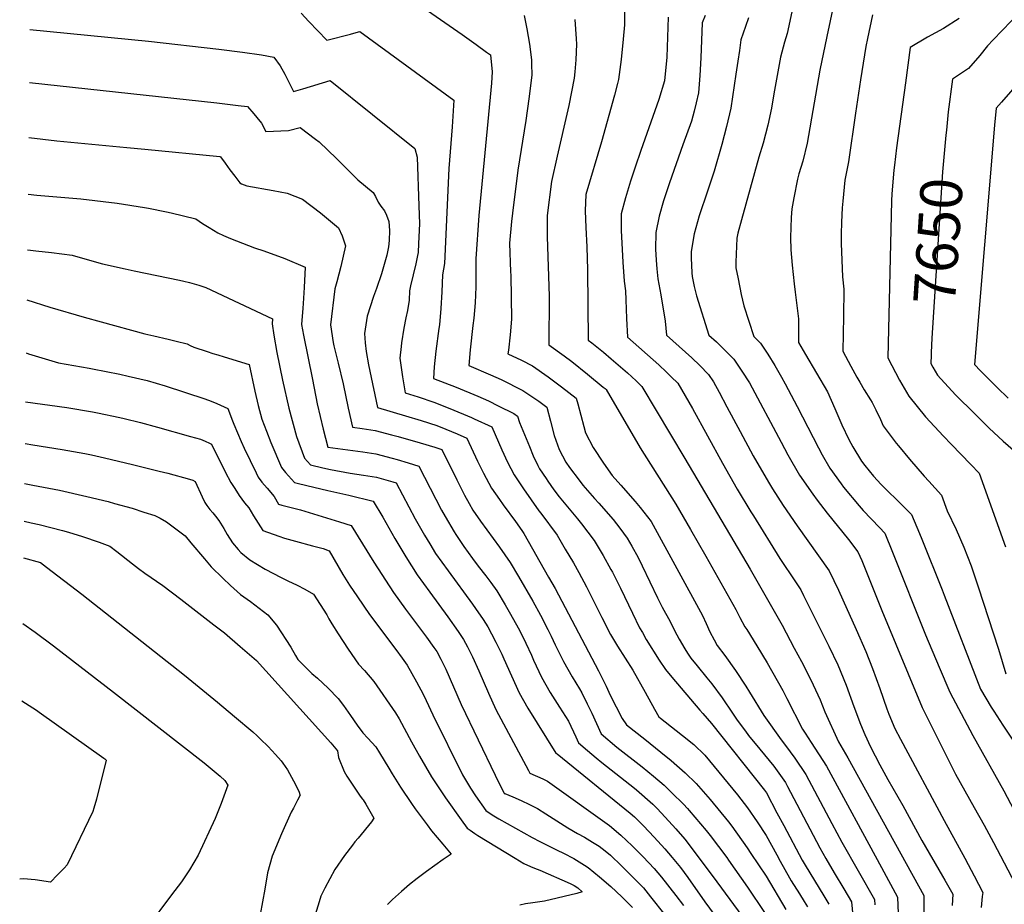
# Model space of a CAD drawing. Units: inches. Extents: x 2599006 to 2604487, y 1528882 to 1534376.
# Drawn here: x 2599018 to 2599696, y 1530095 to 1530703 of the extents above; entities that cross this region are included whole.
import ezdxf
from ezdxf.enums import TextEntityAlignment as Align

# ---------------------------------------------------------------- set-up
doc = ezdxf.new("R2010")
doc.units = ezdxf.units.IN
doc.header["$MEASUREMENT"] = 0
doc.layers.add('tile_2643_08_contour_10ft', color=19, linetype='Continuous')
doc.styles.add('Arial', font='arial.ttf')

msp = doc.modelspace()

# ---------------------------------------------------------------- linework, layer by layer
at = {"layer": 'tile_2643_08_contour_10ft'}
for points, elevation in [([(2599287.11, 1530717.9), (2599322.78, 1530692.95), (2599332.56, 1530686.01), (2599339.64, 1530680.84), (2599342.22, 1530678.95), (2599343.41, 1530667.27), (2599342.9, 1530659.43), (2599334.37, 1530568.41), (2599332.23, 1530538.54), (2599332.31, 1530534.38), (2599332.32, 1530519.42), (2599331.77, 1530508.38), (2599330.77, 1530497.76), (2599330.08, 1530492.7), (2599328.38, 1530475.94), (2599327.35, 1530465.28), (2599342.22, 1530458.86), (2599349.68, 1530455.48), (2599364.61, 1530448.07), (2599375.51, 1530440.63), (2599381.06, 1530436.62), (2599383.61, 1530426.8), (2599386.12, 1530416.98), (2599389.44, 1530407.32), (2599394.19, 1530398.62), (2599396.57, 1530395.12), (2599403.22, 1530386.24), (2599405.82, 1530382.97), (2599413.91, 1530373.71), (2599416.78, 1530370.5), (2599426.7, 1530359.33), (2599431.35, 1530353.23), (2599436.41, 1530346.34), (2599439.46, 1530340.88), (2599443.8, 1530333.02), (2599446.52, 1530327.44), (2599457.17, 1530305.38), (2599460.41, 1530299.03), (2599465.86, 1530289.22), (2599468.79, 1530282.97), (2599472, 1530277.04), (2599475.91, 1530270.38), (2599477.85, 1530267.42), (2599480.17, 1530263.89), (2599484.43, 1530258.57), (2599491.15, 1530250.28), (2599494.47, 1530246.27), (2599501.64, 1530236.55), (2599508.81, 1530226.09), (2599511.99, 1530221.28), (2599517.61, 1530213.57), (2599519.78, 1530210.63), (2599527.46, 1530201.39), (2599537.18, 1530189.52), (2599545.2, 1530178.42), (2599546.64, 1530175.66), (2599552.93, 1530163.47), (2599568.73, 1530133.44), (2599572.9, 1530126.08), (2599578.61, 1530116.3), (2599585.23, 1530105.23), (2599590.61, 1530096.19), (2599592.26, 1530079.48)], 7760), ([(2599434.44, 1530714.89), (2599434.45, 1530702.95), (2599434.4, 1530699.6), (2599433.58, 1530689.64), (2599432.08, 1530675.8), (2599430.45, 1530661.96), (2599429.73, 1530659.11), (2599427.69, 1530651.05), (2599418.72, 1530619), (2599407.85, 1530582.8), (2599407.42, 1530571.5), (2599407.78, 1530560.21), (2599408.52, 1530546.84), (2599409.09, 1530530.96), (2599409.52, 1530482.63), (2599411.95, 1530480.72), (2599420.11, 1530474.32), (2599425.25, 1530469.87), (2599436.43, 1530460.18), (2599442.54, 1530454.57), (2599446.44, 1530450.83), (2599476.07, 1530401.25), (2599520.79, 1530325.2), (2599542.91, 1530286.48), (2599551.27, 1530270.81), (2599556.12, 1530261.54), (2599562.62, 1530249.01), (2599569.05, 1530235.12), (2599572.25, 1530226.96), (2599581.66, 1530206.44), (2599588.12, 1530195.35), (2599640.4, 1530100.62), (2599640.23, 1530081.4)], 7730), ([(2599578.24, 1530713.03), (2599573.64, 1530691.41), (2599568.91, 1530668.29), (2599560.21, 1530618.18), (2599557.02, 1530605.68), (2599554.41, 1530597.15), (2599553.49, 1530593.34), (2599550.85, 1530580.59), (2599549.48, 1530573.02), (2599549.03, 1530567.11), (2599548.64, 1530553.3), (2599548.84, 1530544.85), (2599549.7, 1530534.12), (2599551.15, 1530521.29), (2599551.9, 1530515.69), (2599554.1, 1530497.26), (2599554.16, 1530487.92), (2599554.12, 1530481), (2599559.05, 1530472.75), (2599574.04, 1530447.11), (2599579.13, 1530435.68), (2599583.99, 1530424.31), (2599588.66, 1530414.38), (2599591.51, 1530409.31), (2599597.52, 1530399.48), (2599599.85, 1530396.31), (2599605.67, 1530389.07), (2599610.98, 1530383.31), (2599614.15, 1530380.06), (2599623.19, 1530371.44), (2599631.97, 1530362.63), (2599637.28, 1530349.68), (2599638.89, 1530345.71), (2599652.93, 1530310.89), (2599654.26, 1530307.23), (2599679.33, 1530242.62), (2599686.64, 1530230.2), (2599688.47, 1530227.32), (2599694.65, 1530217.85), (2599702.84, 1530205.51)], 7680), ([(2599712.99, 1530714.46), (2599700.39, 1530701.98), (2599688.07, 1530689.19), (2599684.1, 1530685), (2599678.9, 1530678.41), (2599671.04, 1530669.57), (2599660.14, 1530662.23), (2599657.15, 1530639.63), (2599655.84, 1530627.18)], 7650), ([(2599212.13, 1530707.66), (2599217.42, 1530701.81), (2599229.78, 1530689.05), (2599246.02, 1530693.15), (2599248.28, 1530693.81), (2599252.39, 1530694.96), (2599317.04, 1530647.62), (2599316.83, 1530643.95), (2599315.84, 1530629.48), (2599313.76, 1530600.76), (2599310.71, 1530535.37), (2599309.28, 1530527.62), (2599308.86, 1530515.89), (2599308.16, 1530504.41), (2599307.17, 1530493.17), (2599306.78, 1530490.56), (2599304.69, 1530475.08), (2599303.61, 1530464.22), (2599302.99, 1530456.27), (2599318.66, 1530450.31), (2599333.57, 1530444.07), (2599340.84, 1530440.79), (2599347.64, 1530437.52), (2599358.44, 1530432.07), (2599360.87, 1530430.44), (2599362.27, 1530426.03), (2599369.06, 1530409.39), (2599371.68, 1530403.05), (2599374.9, 1530396.42), (2599376.02, 1530394.18), (2599380.54, 1530387.39), (2599381.75, 1530385.58), (2599385.86, 1530379.79), (2599389.64, 1530374.97), (2599395.27, 1530367.87), (2599402.15, 1530359.77), (2599404.88, 1530356.24), (2599413.62, 1530344.74), (2599419.79, 1530334.61), (2599425.17, 1530324.97), (2599426.11, 1530323.14), (2599431.7, 1530312.07), (2599439.9, 1530294.74), (2599444.85, 1530284.72), (2599446.74, 1530281.49), (2599449.48, 1530276.8), (2599458.3, 1530262.62), (2599462.6, 1530256.14), (2599466.97, 1530250.88), (2599486.35, 1530228.13), (2599488.4, 1530225.8), (2599494.29, 1530219.04), (2599530.79, 1530173.03), (2599532.07, 1530171.18), (2599539.35, 1530157.56), (2599544.08, 1530148.7), (2599556.7, 1530125.05), (2599558.7, 1530121.59), (2599571.61, 1530100.34), (2599575.05, 1530094.56)], 7770), ([(2599365.56, 1530706.04), (2599367.39, 1530696.85), (2599369.14, 1530686.17), (2599370.46, 1530675.53), (2599370.59, 1530672.74), (2599370.84, 1530664.97), (2599368.75, 1530648.52), (2599366.64, 1530633.63), (2599361.18, 1530599.49), (2599357.46, 1530569.95), (2599356.86, 1530564.24), (2599355.38, 1530549.37), (2599356.11, 1530529.59), (2599356.21, 1530527.33), (2599356.57, 1530512.02), (2599356.65, 1530496.98), (2599355.81, 1530486.22), (2599354.62, 1530475.77), (2599354.25, 1530473.18), (2599363.7, 1530468.77), (2599371.17, 1530465.07), (2599381.99, 1530457.43), (2599391.1, 1530450.58), (2599401.25, 1530442.8), (2599402.27, 1530438.91), (2599406.41, 1530423.19), (2599407.74, 1530418.92), (2599412.97, 1530408.9), (2599419.96, 1530397.91), (2599426.01, 1530389.48), (2599431.94, 1530382.87), (2599441.89, 1530371.68), (2599445.18, 1530367.62), (2599452.8, 1530357.9), (2599488.13, 1530293.26), (2599490.64, 1530287.67), (2599493.27, 1530282.1), (2599496.17, 1530276.59), (2599498.25, 1530272.68), (2599503.51, 1530265.67), (2599510.81, 1530255.31), (2599518, 1530244.56), (2599520.43, 1530240.58), (2599530.34, 1530224.38), (2599542.15, 1530207.62), (2599545.14, 1530203.82), (2599551.56, 1530195.2), (2599559.19, 1530183.94), (2599577.12, 1530150.23), (2599583.91, 1530137.3), (2599606.4, 1530097.8), (2599606.57, 1530094.13)], 7750), ([(2599464.46, 1530704.84), (2599463.48, 1530677.37), (2599461.95, 1530661.12), (2599458.16, 1530648.27), (2599445.78, 1530613.12), (2599441.73, 1530601.67), (2599438.68, 1530591.97), (2599435.11, 1530580.45), (2599432.17, 1530569.63), (2599432.08, 1530561.82), (2599432.06, 1530558.17), (2599433.25, 1530536.18), (2599434.29, 1530523.21), (2599435.16, 1530516.55), (2599435.37, 1530510.34), (2599435.9, 1530497.54), (2599436.45, 1530484.74), (2599458.12, 1530465.56), (2599463.32, 1530460.69), (2599466.64, 1530457.44), (2599471.09, 1530453.01), (2599481.34, 1530435.67), (2599501.88, 1530397.97), (2599512.01, 1530380.2), (2599521.46, 1530364.47), (2599523.16, 1530361.7), (2599541.23, 1530332.44), (2599552.11, 1530316.36), (2599555.66, 1530310.99), (2599557.64, 1530307.09), (2599570.24, 1530281.83), (2599574.98, 1530272.16), (2599581.08, 1530259.41), (2599586.96, 1530245.21), (2599592.24, 1530230.68), (2599596.67, 1530218.42), (2599599.8, 1530211.37), (2599603.72, 1530202.88), (2599610.03, 1530190.42), (2599615.49, 1530180.4), (2599625.86, 1530162.64), (2599638.87, 1530138.55), (2599653.24, 1530113.9), (2599654.75, 1530111.27), (2599660.25, 1530101.56), (2599659.8, 1530093.74)], 7720), ([(2599490, 1530705.87), (2599487.94, 1530700.96), (2599487.01, 1530676.74), (2599486.31, 1530664.69), (2599485.25, 1530652.81), (2599483.69, 1530645.95), (2599482.34, 1530640.19), (2599480.54, 1530633.29), (2599474.66, 1530617.06), (2599465.47, 1530590.79), (2599461.2, 1530578.51), (2599458.34, 1530567.88), (2599455.94, 1530556.78), (2599455.87, 1530545.29), (2599456.2, 1530537.71), (2599456.67, 1530531.68), (2599457.37, 1530524.74), (2599459.39, 1530513.78), (2599462.42, 1530495.65), (2599463.3, 1530486.15), (2599480.7, 1530470.39), (2599486.28, 1530465.09), (2599492.2, 1530458.99), (2599495.73, 1530453.87), (2599499.48, 1530446.97), (2599504.94, 1530436.81), (2599513.94, 1530419.75), (2599522.93, 1530403.08), (2599533.4, 1530385.02), (2599536.26, 1530380.34), (2599543.63, 1530368.84), (2599553.13, 1530354.83), (2599575.33, 1530324.02), (2599581.56, 1530310.6), (2599584.64, 1530303.93), (2599593.77, 1530283.6), (2599600.43, 1530268.42), (2599605.14, 1530256.68), (2599610.14, 1530242.92), (2599614.92, 1530229.01), (2599616.33, 1530225.3), (2599620.38, 1530215.6), (2599624.23, 1530208.09), (2599654.31, 1530152.25), (2599668.62, 1530126.24), (2599670.85, 1530122), (2599674.88, 1530114.2), (2599680.84, 1530102.63), (2599680.42, 1530099.98), (2599679.71, 1530092.43)], 7710), ([(2599519.8, 1530704.33), (2599517.68, 1530698.31), (2599514.54, 1530689.18), (2599513.48, 1530681.94), (2599512.43, 1530674.59), (2599511.08, 1530665.62), (2599507.5, 1530642.3), (2599504.59, 1530629.67), (2599501.37, 1530617.19), (2599496.09, 1530598.93), (2599491.63, 1530585.23), (2599485.75, 1530568.2), (2599482.31, 1530555.82), (2599480.39, 1530543.54), (2599480.32, 1530539.32), (2599480.73, 1530529.04), (2599480.98, 1530526.32), (2599482.27, 1530519.51), (2599483.9, 1530513.16), (2599492.58, 1530486.16), (2599497.63, 1530481.57), (2599503.8, 1530475.61), (2599509.7, 1530469.5), (2599515.15, 1530461.38), (2599520.36, 1530453.25), (2599542.27, 1530412.46), (2599546.85, 1530403.86), (2599554.79, 1530389.84), (2599563.89, 1530376.7), (2599567.03, 1530372.51), (2599573.81, 1530363.74), (2599588.59, 1530345.43), (2599595.01, 1530337.05), (2599597.62, 1530331.04), (2599611.56, 1530296.72), (2599639.16, 1530229.94), (2599662.19, 1530184.09), (2599674.94, 1530161.11), (2599681.84, 1530149.04), (2599688.28, 1530136.99), (2599705.49, 1530104.38)], 7700), ([(2599549.49, 1530708.48), (2599546.44, 1530693.48), (2599544.55, 1530687.51), (2599541.68, 1530677.19), (2599537.27, 1530652), (2599535.46, 1530642.19), (2599533.15, 1530630.51), (2599529.86, 1530618.06), (2599526.83, 1530608.44), (2599514.99, 1530565.32), (2599512.51, 1530556.22), (2599511.69, 1530552.81), (2599511.09, 1530536.24), (2599511.13, 1530532.37), (2599512.53, 1530524.76), (2599514.72, 1530514.15), (2599516.6, 1530506.25), (2599523.47, 1530485.22), (2599528.09, 1530480.55), (2599533.08, 1530472.93), (2599537.78, 1530465.14), (2599542.36, 1530457.27), (2599544.98, 1530452.63), (2599553.31, 1530436.94), (2599567.82, 1530408.59), (2599570.53, 1530403.73), (2599575.79, 1530394.58), (2599583.42, 1530383.86), (2599585.17, 1530381.5), (2599595.81, 1530368.7), (2599598.58, 1530365.43), (2599609.76, 1530353.75), (2599613.57, 1530349.86), (2599618.88, 1530336.9), (2599641.56, 1530279.96), (2599650.94, 1530257.61), (2599658.32, 1530240.46), (2599668, 1530221.84), (2599673.94, 1530210.63), (2599695.34, 1530172.54), (2599724.7, 1530116.82)], 7690), ([(2599605.06, 1530706.35), (2599601.63, 1530690.12), (2599600.49, 1530684.56), (2599596.88, 1530661.63), (2599593.4, 1530638.77), (2599588.58, 1530605.25), (2599586.07, 1530592.58), (2599584.54, 1530578.34), (2599584.1, 1530573.73), (2599583.75, 1530563.86), (2599583.55, 1530555.65), (2599583.48, 1530549.11), (2599584.51, 1530526.21), (2599585.24, 1530517.77), (2599585.14, 1530498.95), (2599584.68, 1530475.07), (2599590.21, 1530464.65), (2599594.27, 1530457.2), (2599596.24, 1530453.75), (2599599.27, 1530448.49), (2599603.67, 1530441.48), (2599604.87, 1530439.64), (2599607.27, 1530434.82), (2599610.54, 1530428.07), (2599612.48, 1530423.73), (2599621.28, 1530411.85), (2599622.96, 1530409.84), (2599630.53, 1530400.81), (2599640.64, 1530389.09), (2599643.79, 1530385.67), (2599652.4, 1530376.04), (2599656.47, 1530365.23), (2599662.52, 1530352.47), (2599667.95, 1530340.14), (2599672.92, 1530327.43), (2599677.81, 1530313.06), (2599691.71, 1530270.09), (2599696.82, 1530253.03)], 7670), ([(2599400.33, 1530703.28), (2599401.24, 1530689.81), (2599401.48, 1530686.32), (2599401.1, 1530675.4), (2599400.39, 1530667.23), (2599399.82, 1530662.77), (2599396.15, 1530644.02), (2599395.53, 1530640.98), (2599388.1, 1530609.22), (2599384.34, 1530591.73), (2599381.34, 1530568.28), (2599381.27, 1530557.3), (2599381.27, 1530553.74), (2599382.55, 1530512.84), (2599382.49, 1530479.45), (2599392.98, 1530471.84), (2599398.19, 1530467.87), (2599409.03, 1530459.27), (2599419.87, 1530450.35), (2599421.06, 1530449.34), (2599421.79, 1530448.66), (2599445.2, 1530408.67), (2599469.67, 1530369.8), (2599479.97, 1530352.39), (2599490.42, 1530334.08), (2599511.04, 1530297.41), (2599513.8, 1530291.87), (2599517.26, 1530285.39), (2599518.53, 1530283.53), (2599525.59, 1530272.32), (2599532.51, 1530260.57), (2599543.26, 1530241.55), (2599544.72, 1530238.92), (2599546.05, 1530236.11), (2599556.88, 1530215.1), (2599558.77, 1530212.31), (2599562.88, 1530205.9), (2599573.35, 1530189.52), (2599611.14, 1530119.92), (2599622.2, 1530099.41), (2599622.89, 1530082.64)], 7740), ([(2599664.61, 1530703.81), (2599653.77, 1530697.04), (2599642.97, 1530691.16), (2599630.99, 1530683.97), (2599627.64, 1530659.71), (2599621.51, 1530614.94), (2599620.08, 1530603.1), (2599619.65, 1530599.47), (2599618.36, 1530583.26), (2599618.21, 1530578.57), (2599615.54, 1530470.41), (2599623.61, 1530455.07), (2599626.7, 1530449.54), (2599630.04, 1530444.19), (2599641.53, 1530429.95), (2599653.77, 1530416.61), (2599659.09, 1530411.01), (2599672.68, 1530397.14), (2599678.46, 1530391.18), (2599696.46, 1530340.47)], 7660), ([(2599025.57, 1530696.24), (2599107.03, 1530688.32), (2599155.36, 1530682.69), (2599171.69, 1530680.68), (2599184.88, 1530678.92), (2599193.36, 1530677.32), (2599197.71, 1530671.41), (2599200.92, 1530665.71), (2599203.66, 1530659.99), (2599206.72, 1530653.6), (2599213.13, 1530655.44), (2599232.02, 1530661.28), (2599290.17, 1530614.38), (2599291.81, 1530608.48), (2599293.11, 1530575.04), (2599293.36, 1530562.56), (2599292.84, 1530549.16), (2599292.51, 1530542.94), (2599292.13, 1530540.88), (2599290.92, 1530535.23), (2599287.36, 1530519.98), (2599286.63, 1530516.6), (2599286.26, 1530510.16), (2599285.17, 1530503.04), (2599284.18, 1530498.07), (2599282.72, 1530490.8), (2599281.14, 1530480.7), (2599280.86, 1530478.26), (2599279.96, 1530470.33), (2599281.74, 1530457.32), (2599283.61, 1530446.32), (2599292.45, 1530443.59), (2599303.22, 1530440.09), (2599314.38, 1530435.72), (2599329.16, 1530429.49), (2599331.12, 1530428.62), (2599343.18, 1530422.93), (2599350.15, 1530407.13), (2599354.05, 1530398.75), (2599358.5, 1530389.9), (2599364.99, 1530380.37), (2599370.3, 1530372.74), (2599375.66, 1530365.18), (2599376.94, 1530363.56), (2599388.11, 1530348.57), (2599393.76, 1530338.97), (2599399.4, 1530329.38), (2599403.16, 1530322.88), (2599408.26, 1530313.05), (2599418.84, 1530291.91), (2599424.8, 1530280.07), (2599429.6, 1530272.19), (2599440.11, 1530255.59), (2599448.7, 1530240.5), (2599455.1, 1530228.74), (2599458.08, 1530223.58), (2599459.15, 1530222.69), (2599470.09, 1530214.05), (2599474.31, 1530210.8), (2599482.11, 1530204.42), (2599489.65, 1530197.19), (2599512.27, 1530169.89), (2599518.98, 1530160.94), (2599525.72, 1530151.25), (2599531.97, 1530141.97), (2599539.24, 1530128.61), (2599541.54, 1530124.27), (2599548.05, 1530112.72), (2599549.19, 1530110.83), (2599554.78, 1530101.84), (2599558.1, 1530096.4), (2599560.26, 1530092.83)], 7780), ([(2599025.14, 1530659.95), (2599154.11, 1530645.83), (2599168.66, 1530644.08), (2599175.14, 1530643.28), (2599179.49, 1530638.21), (2599181.58, 1530635.73), (2599184.84, 1530631.8), (2599187.87, 1530626.15), (2599203.34, 1530626.78), (2599211.49, 1530628.8), (2599221.93, 1530620.99), (2599224.39, 1530618.95), (2599236.29, 1530607.61), (2599248.02, 1530595.86), (2599251.12, 1530592.82), (2599261.67, 1530584.23), (2599263.27, 1530581.38), (2599265.13, 1530577.47), (2599266.95, 1530574.87), (2599269.39, 1530571.55), (2599270.73, 1530568.61), (2599272.4, 1530564.33), (2599272.93, 1530558.16), (2599272.69, 1530551.18), (2599272.14, 1530546.75), (2599271.09, 1530541.13), (2599267.42, 1530528.29), (2599263.88, 1530518.22), (2599261.91, 1530512.63), (2599257.55, 1530499.06), (2599255.55, 1530487.29), (2599256.02, 1530480.88), (2599256.71, 1530474.72), (2599258.35, 1530465.74), (2599259.21, 1530461.2), (2599264.64, 1530436.31), (2599283.86, 1530430.67), (2599294.6, 1530427.38), (2599305.36, 1530423.94), (2599311.47, 1530421.47), (2599319.32, 1530418.14), (2599326.02, 1530415.14), (2599333.27, 1530399.47), (2599337.39, 1530391.12), (2599342.9, 1530380.74), (2599348.4, 1530373.08), (2599351.13, 1530369.28), (2599359.42, 1530357.82), (2599363.81, 1530351.69), (2599365.28, 1530349.6), (2599382.27, 1530319.7), (2599386.79, 1530311.72), (2599416.6, 1530255.17), (2599421.79, 1530244.59), (2599424.7, 1530238.39), (2599432.91, 1530222.44), (2599435.84, 1530217.98), (2599448.49, 1530208.2), (2599459.54, 1530199.33), (2599466.55, 1530193.38), (2599476.3, 1530185.01), (2599483.82, 1530177.7), (2599493.49, 1530166.71), (2599505.9, 1530151.35), (2599508.19, 1530148.28), (2599518.88, 1530133.33), (2599521.4, 1530129.59), (2599531.86, 1530113.93), (2599545.47, 1530091.11)], 7790), ([(2599706.09, 1530660.5), (2599693.68, 1530646.35), (2599690.03, 1530642.12), (2599688.96, 1530630.51), (2599675.19, 1530465.92), (2599679.4, 1530461.56), (2599688.85, 1530451.96), (2599690.82, 1530449.99), (2599698.33, 1530442.68)], 7640), ([(2599655.84, 1530627.18), (2599655.46, 1530623.58), (2599653.24, 1530598.51), (2599645.78, 1530483.9), (2599645.37, 1530474.23)], 7650), ([(2599024.69, 1530622.09), (2599044.07, 1530619.65), (2599092.08, 1530615.23), (2599104.67, 1530613.99), (2599156.23, 1530608.86), (2599156.67, 1530608.77), (2599159.82, 1530604.43), (2599163.08, 1530599.87), (2599166.41, 1530595.35), (2599169.96, 1530590.94), (2599171, 1530590.06), (2599174.76, 1530588.87), (2599192.89, 1530585.48), (2599202.41, 1530583.81), (2599213.06, 1530579.67), (2599225.29, 1530570.12), (2599237.68, 1530559.88), (2599240.27, 1530554.36), (2599242.5, 1530547.61), (2599239.36, 1530533.21), (2599236.57, 1530522.82), (2599235.25, 1530517.97), (2599232.35, 1530493.07), (2599234.06, 1530481), (2599234.51, 1530478.71), (2599237.52, 1530466.86), (2599241.07, 1530452.64), (2599244.49, 1530435.76), (2599247.43, 1530422.87), (2599254.1, 1530421.96), (2599263.06, 1530420.59), (2599274.19, 1530417.62), (2599278.81, 1530416.36), (2599293.94, 1530412.11), (2599304.08, 1530409.05), (2599307.48, 1530407.94), (2599308.85, 1530407.35), (2599319.12, 1530386.59), (2599324.47, 1530376.02), (2599327.62, 1530370.25), (2599330.09, 1530365.77), (2599335.51, 1530358.03), (2599348.48, 1530340.17), (2599355.9, 1530329.79), (2599361.64, 1530319.99), (2599371.43, 1530302.99), (2599376.6, 1530293.38), (2599381.65, 1530283.71), (2599384.02, 1530279.1), (2599386.86, 1530273.01), (2599392.42, 1530261.53), (2599398.51, 1530251.06), (2599403.58, 1530242.86), (2599405.02, 1530240.03), (2599408.81, 1530232.42), (2599411.89, 1530226.01), (2599418.47, 1530211.87), (2599429.27, 1530202.77), (2599446.73, 1530189.05), (2599454.52, 1530182.62), (2599461.66, 1530176.45), (2599467.1, 1530171.31), (2599474.94, 1530163.56), (2599477.72, 1530160.57), (2599479.01, 1530159.07), (2599490.67, 1530145.26), (2599493.38, 1530141.83), (2599504.8, 1530126.76), (2599506.09, 1530124.98), (2599519.04, 1530106.47), (2599530.83, 1530089)], 7800), ([(2599024.22, 1530583.06), (2599030.19, 1530582.47), (2599060.56, 1530579.83), (2599085.44, 1530576.83), (2599104.24, 1530573.88), (2599106.98, 1530573.45), (2599119.41, 1530570.88), (2599122.63, 1530570.16), (2599139.68, 1530566.03), (2599144.28, 1530562.91), (2599148.76, 1530560.07), (2599154.74, 1530556.56), (2599158.75, 1530554.63), (2599163.44, 1530552.51), (2599180.07, 1530546.22), (2599186.31, 1530544.03), (2599200.76, 1530538.71), (2599214.9, 1530532.88), (2599214.24, 1530518.96), (2599213.53, 1530507.88), (2599213.23, 1530504.61), (2599212.36, 1530493.41), (2599213.8, 1530485.96), (2599219.79, 1530455.65), (2599223.14, 1530438.82), (2599227.19, 1530421.43), (2599230.44, 1530409.04), (2599254.55, 1530405.84), (2599263.52, 1530404.46), (2599274.65, 1530401.39), (2599278.11, 1530400.43), (2599285.79, 1530398.19), (2599293.04, 1530396.03), (2599308.69, 1530365.76), (2599311.06, 1530361.43), (2599317.24, 1530350.76), (2599318.47, 1530348.95), (2599324.07, 1530340.73), (2599329.96, 1530332.44), (2599333.92, 1530327.25), (2599339.16, 1530320.5), (2599342.44, 1530315.99), (2599346.63, 1530310.22), (2599352.42, 1530300.52), (2599356.07, 1530294.25), (2599361.36, 1530284.71), (2599363.89, 1530279.85), (2599366.66, 1530274.14), (2599370.48, 1530265.96), (2599371.94, 1530262.45), (2599377.35, 1530250.86), (2599383.42, 1530240.37), (2599389.82, 1530230.12), (2599395.92, 1530220.52), (2599401.02, 1530209.69), (2599402.94, 1530205.57), (2599409.02, 1530200.36), (2599414.89, 1530195.4), (2599418.82, 1530192.2), (2599441.25, 1530174.56), (2599442.82, 1530173.25), (2599453.84, 1530163.41), (2599456.9, 1530160.51), (2599462.55, 1530154.54), (2599469.87, 1530146.39), (2599475.93, 1530139.41), (2599481.1, 1530132.71), (2599497.96, 1530110.13), (2599518.31, 1530082.23)], 7810), ([(2599023.77, 1530544.86), (2599026, 1530544.53), (2599029.54, 1530544.06), (2599040.32, 1530542.97), (2599054.54, 1530541.17), (2599064.81, 1530538.22), (2599075.38, 1530535.06), (2599091.13, 1530531.61), (2599097.27, 1530530.31), (2599128.41, 1530523.94), (2599131.48, 1530523.26), (2599135.39, 1530522.2), (2599141.59, 1530520.4), (2599145.24, 1530519.3), (2599146.51, 1530518.86), (2599192.26, 1530497.36), (2599192.07, 1530493.75), (2599193.37, 1530485.97), (2599195.41, 1530474.05), (2599199.17, 1530455.15), (2599203.64, 1530435.9), (2599208.89, 1530416.26), (2599214.29, 1530401.35), (2599218.45, 1530396.77), (2599226.95, 1530394.87), (2599232.2, 1530393.76), (2599245.74, 1530391.13), (2599255.01, 1530389.8), (2599263.97, 1530388.34), (2599275.11, 1530385.09), (2599277.32, 1530384.44), (2599290.51, 1530359.8), (2599296.9, 1530348.46), (2599300.5, 1530342.53), (2599304.59, 1530335.97), (2599313.08, 1530323.91), (2599329.98, 1530301.12), (2599332.09, 1530298.16), (2599337.3, 1530290.52), (2599340.42, 1530285.34), (2599343.06, 1530280.62), (2599346.06, 1530274.97), (2599350.16, 1530266.71), (2599351.58, 1530263.46), (2599356.64, 1530251.62), (2599361.98, 1530239.97), (2599368, 1530229.45), (2599374.37, 1530219.18), (2599387.2, 1530198.57), (2599388.22, 1530198.12), (2599438.29, 1530157.35), (2599441.26, 1530154.68), (2599447.46, 1530148.66), (2599454.91, 1530140.74), (2599462.32, 1530132.74), (2599467.3, 1530126.73), (2599472.89, 1530119.99), (2599478.02, 1530113.04), (2599489.69, 1530096.27), (2599499.39, 1530083.29)], 7820), ([(2599023.36, 1530510.34), (2599039.23, 1530505.24), (2599062.76, 1530498.43), (2599074.58, 1530495.15), (2599104.48, 1530486.99), (2599110.64, 1530485.58), (2599120.67, 1530483.36), (2599126.21, 1530482.01), (2599133.59, 1530480.03), (2599135.73, 1530478.96), (2599138.26, 1530477.81), (2599147.36, 1530474.76), (2599151.26, 1530473.46), (2599154.72, 1530472.43), (2599159.07, 1530471.18), (2599176.36, 1530465.87), (2599180.18, 1530447.61), (2599182.61, 1530437.6), (2599184.96, 1530428.2), (2599188.13, 1530419.93), (2599191.12, 1530412.23), (2599198.58, 1530394.94), (2599201.24, 1530391.65), (2599207.39, 1530384.8), (2599210.34, 1530384.04), (2599220.84, 1530381.46), (2599230.36, 1530379.22), (2599244.76, 1530376.1), (2599261.7, 1530371.93), (2599268.27, 1530360.78), (2599276.55, 1530346.17), (2599284.12, 1530333.54), (2599291.98, 1530321.25), (2599300.54, 1530309.27), (2599313, 1530292.4), (2599320.08, 1530282.34), (2599323.69, 1530276.81), (2599326.45, 1530271.75), (2599330.01, 1530264.89), (2599334.37, 1530255.17), (2599340.93, 1530239.76), (2599346.04, 1530228.69), (2599368.43, 1530186.58), (2599369.4, 1530184.75), (2599378.35, 1530180.84), (2599381.49, 1530179.35), (2599424.17, 1530148.83), (2599432.01, 1530142.13), (2599439.82, 1530134.87), (2599447.38, 1530127.15), (2599454.85, 1530119.26), (2599459.81, 1530113.2), (2599469.87, 1530100.71), (2599474.99, 1530093.7)], 7830), ([(2599645.37, 1530474.23), (2599645.28, 1530472.32), (2599645.1, 1530466.67), (2599646.58, 1530464), (2599649.83, 1530458.6), (2599662.23, 1530445.01), (2599675.34, 1530431.94), (2599685.38, 1530422.17), (2599694.9, 1530413.16), (2599703.55, 1530405.51)], 7650), ([(2599022.92, 1530473.88), (2599024.62, 1530473.2), (2599045.27, 1530467.03), (2599066.27, 1530463.35), (2599068.55, 1530462.98), (2599087.36, 1530459.33), (2599093.17, 1530457.97), (2599106.22, 1530454.85), (2599112.39, 1530453.1), (2599118.56, 1530451.14), (2599145.89, 1530442.16), (2599150.15, 1530440.61), (2599153.98, 1530438.99), (2599161.73, 1530435.7), (2599164.91, 1530427.04), (2599165.71, 1530424.91), (2599170.92, 1530412.9), (2599172.98, 1530408.38), (2599181.11, 1530391.41), (2599182.61, 1530388.42), (2599185, 1530385.03), (2599188.65, 1530380.85), (2599193.44, 1530375.05), (2599196.5, 1530369.79), (2599198.84, 1530369.2), (2599211.58, 1530365.95), (2599238.54, 1530357.57), (2599246.47, 1530355.09), (2599262.03, 1530329.91), (2599275.55, 1530309.16), (2599283.83, 1530297.64), (2599298.39, 1530278.23), (2599303.31, 1530271.33), (2599305.35, 1530268.37), (2599308.11, 1530263.18), (2599311.58, 1530256.41), (2599322.24, 1530232.12), (2599345.44, 1530183.39), (2599351.45, 1530171.31), (2599351.68, 1530170.95), (2599351.81, 1530170.87), (2599352.05, 1530170.75), (2599357.61, 1530168.53), (2599363.38, 1530166.04), (2599369.07, 1530163.31), (2599374.74, 1530160.51), (2599380.32, 1530156.72), (2599395.56, 1530147.1), (2599402.18, 1530143.31), (2599407.01, 1530140.78), (2599412.52, 1530137.43), (2599416.95, 1530134.68), (2599421.21, 1530131.33), (2599424.85, 1530128.31), (2599432.31, 1530121.07), (2599439.87, 1530113.57), (2599447.43, 1530105.85), (2599452.36, 1530099.73), (2599462.18, 1530087.42)], 7840), ([(2599022.52, 1530440.12), (2599051, 1530436.31), (2599068.48, 1530433.41), (2599072.1, 1530432.69), (2599087.29, 1530429.5), (2599090.43, 1530428.75), (2599101.54, 1530425.95), (2599113.36, 1530422.83), (2599135.93, 1530416.46), (2599142.79, 1530414.44), (2599146.12, 1530413.04), (2599149.11, 1530411.68), (2599150.34, 1530411.07), (2599159.87, 1530392.12), (2599163.8, 1530384.73), (2599166.35, 1530380.55), (2599169.47, 1530375.69), (2599171.34, 1530373.17), (2599173.18, 1530370.68), (2599176.01, 1530367.28), (2599179.41, 1530361.81), (2599182.42, 1530356.77), (2599185.76, 1530351.71), (2599196.83, 1530347.73), (2599200.61, 1530346.53), (2599208.26, 1530344.37), (2599219.85, 1530341.26), (2599227.24, 1530339.22), (2599231.45, 1530337.63), (2599240.78, 1530321.55), (2599245.31, 1530314.15), (2599250.77, 1530305.98), (2599259.16, 1530293.91), (2599277.2, 1530269.94), (2599281.48, 1530263.99), (2599284.94, 1530258.98), (2599291.45, 1530247.64), (2599296.03, 1530239.11), (2599298.1, 1530234.74), (2599302.66, 1530225.01), (2599323.01, 1530183.58), (2599328.64, 1530174.48), (2599332, 1530169.28), (2599338.99, 1530159.01), (2599342.72, 1530156.56), (2599344.52, 1530155.41), (2599348.13, 1530153.28), (2599371.02, 1530140.64), (2599376.27, 1530137.8), (2599388.25, 1530131.8), (2599392.61, 1530129.71), (2599399.61, 1530126.01), (2599405.18, 1530122.68), (2599406.99, 1530121.56), (2599409.44, 1530119.97), (2599417.32, 1530113.56), (2599424.99, 1530106.74), (2599432.53, 1530099.66), (2599440, 1530092.46)], 7850), ([(2599022.18, 1530411.51), (2599027.51, 1530410.56), (2599047.8, 1530407.43), (2599063.25, 1530404.62), (2599067.88, 1530403.74), (2599076.77, 1530401.71), (2599095.99, 1530397.17), (2599114.37, 1530392.59), (2599120.37, 1530391.04), (2599135.32, 1530387.05), (2599137.68, 1530386.4), (2599139.28, 1530385.42), (2599144.06, 1530374.85), (2599145.89, 1530371.03), (2599147.29, 1530368.98), (2599149.38, 1530366.17), (2599151.33, 1530363.75), (2599153.08, 1530361.64), (2599155.55, 1530358.6), (2599158.95, 1530353.11), (2599161.22, 1530349.04), (2599164.87, 1530343.27), (2599168.72, 1530338.66), (2599170.56, 1530336.57), (2599176.75, 1530331.48), (2599187.38, 1530325.04), (2599198.23, 1530319.42), (2599203.02, 1530316.99), (2599209.39, 1530314.04), (2599214.58, 1530311.34), (2599220.48, 1530307.98), (2599229.76, 1530293.65), (2599231.15, 1530290.9), (2599233.13, 1530287.56), (2599237.42, 1530280.54), (2599244.44, 1530270.12), (2599251.6, 1530259.68), (2599255.72, 1530255.31), (2599261.96, 1530247.95), (2599276.86, 1530226.2), (2599279.44, 1530222.25), (2599288.02, 1530206.35), (2599293.36, 1530196.38), (2599301.83, 1530182.31), (2599311.42, 1530167.74), (2599322.05, 1530152.74), (2599326.31, 1530147.06), (2599328.25, 1530145.6), (2599331.62, 1530143.26), (2599333.58, 1530141.97), (2599359.16, 1530126.23), (2599365.15, 1530122.6), (2599369.72, 1530120.51), (2599372.47, 1530119.45), (2599376.16, 1530118), (2599397.05, 1530108.9), (2599399.8, 1530107.48), (2599402.26, 1530105.9), (2599405.34, 1530103.15), (2599401.68, 1530101.98), (2599379.44, 1530096.82), (2599376.29, 1530096.25), (2599371.5, 1530095.6), (2599366.44, 1530094.98), (2599362.42, 1530093.95)], 7860), ([(2599021.85, 1530383.97), (2599027.54, 1530383), (2599045.89, 1530379.35), (2599064.77, 1530375.07), (2599079.27, 1530371.57), (2599083.74, 1530370.38), (2599095.89, 1530366.96), (2599103.8, 1530364.4), (2599111.39, 1530361.92), (2599115.17, 1530360.12), (2599119.4, 1530357.63), (2599132.26, 1530347.97), (2599136.25, 1530343.28), (2599145.53, 1530332.24), (2599150.21, 1530326.74), (2599158.21, 1530318.92), (2599163.49, 1530313.8), (2599170.3, 1530307.65), (2599177.13, 1530302.88), (2599189.23, 1530293.78), (2599195.11, 1530286.49), (2599204.95, 1530271.37), (2599208.26, 1530265.64), (2599209.85, 1530262.99), (2599215.99, 1530256.86), (2599219.5, 1530253.41), (2599223.33, 1530250.03), (2599230.65, 1530243.19), (2599237.55, 1530236.15), (2599241.21, 1530231.29), (2599246.04, 1530224.39), (2599250.66, 1530217.69), (2599254.61, 1530212.46), (2599257.83, 1530208.9), (2599260.8, 1530205.88), (2599263.41, 1530202.86), (2599265.96, 1530198.71), (2599272.36, 1530188.2), (2599274.59, 1530184.38), (2599280.34, 1530175.17), (2599287.86, 1530163.91), (2599290.43, 1530160.18), (2599298.66, 1530149.15), (2599301.77, 1530145.04), (2599305.72, 1530140.44), (2599309.56, 1530135.99), (2599315.34, 1530129.08), (2599309.86, 1530125.43), (2599298.23, 1530117.13), (2599291.87, 1530112.25), (2599286.58, 1530108.14), (2599281.07, 1530103.38), (2599274.92, 1530097.91), (2599271.53, 1530094.5)], 7870), ([(2599021.51, 1530358.05), (2599026.31, 1530357.05), (2599031.81, 1530355.9), (2599047.94, 1530351.69), (2599052.14, 1530350.53), (2599061.68, 1530347.56), (2599073.21, 1530343.66), (2599080.57, 1530341.04), (2599085.22, 1530337.35), (2599096.04, 1530328.85), (2599100.15, 1530325.63), (2599104.67, 1530322.42), (2599116.96, 1530313.76), (2599129.35, 1530304.39), (2599152.04, 1530286.91), (2599159.26, 1530281.26), (2599170.1, 1530272), (2599181.3, 1530262.33), (2599232.57, 1530205.55), (2599236.98, 1530200.14), (2599237.75, 1530195.59), (2599241.74, 1530185.87), (2599243.46, 1530182.78), (2599246.17, 1530178.53), (2599252.69, 1530169.01), (2599254.22, 1530166.96), (2599254.64, 1530166.41), (2599256.48, 1530163.56), (2599258.36, 1530160.3), (2599262.11, 1530153.81), (2599260.45, 1530151.37), (2599251.38, 1530140.12), (2599249.09, 1530137.55), (2599247.28, 1530135.33), (2599241.81, 1530128.26), (2599235.15, 1530118.55), (2599228.44, 1530105.64), (2599225.63, 1530100.15), (2599224.41, 1530096.23), (2599221.7, 1530087.44)], 7880), ([(2599021.1, 1530332.98), (2599032.7, 1530329.73), (2599036.93, 1530326.5), (2599061.33, 1530307.85), (2599131.79, 1530252.29), (2599154.6, 1530233.58), (2599166.21, 1530223.82), (2599178.75, 1530213.18), (2599181.81, 1530210.38), (2599184.15, 1530208.24), (2599189.35, 1530203.02), (2599194.43, 1530197.62), (2599198.22, 1530193.18), (2599199.37, 1530191.65), (2599202.6, 1530187.04), (2599205.52, 1530181.98), (2599208.13, 1530177), (2599210.62, 1530171.6), (2599211.17, 1530170.17), (2599211.29, 1530169.59), (2599209.55, 1530166.3), (2599206.7, 1530160.77), (2599205.3, 1530157.98), (2599198.49, 1530143.12), (2599192.06, 1530127.59), (2599190.45, 1530121.94), (2599188.93, 1530116.17), (2599187.01, 1530104.97), (2599183.98, 1530087.49)], 7890), ([(2599020.57, 1530287.76), (2599029.15, 1530281.85), (2599041.66, 1530272.35), (2599082.93, 1530240.44), (2599145.43, 1530191.81), (2599156.47, 1530182.64), (2599159.48, 1530179.82), (2599161.69, 1530176.47), (2599156.95, 1530164), (2599152.85, 1530153.56), (2599141.24, 1530128.34), (2599135.27, 1530118.2), (2599129.72, 1530110.06), (2599122.97, 1530101.18), (2599106.07, 1530078.67)], 7900), ([(2599019.94, 1530234.51), (2599030.07, 1530228.01), (2599031.87, 1530226.76), (2599076.45, 1530194.99), (2599077.03, 1530194.55), (2599078.07, 1530193.74), (2599071.39, 1530166.99), (2599069.56, 1530160.73), (2599068.81, 1530158.45), (2599051.19, 1530121.84), (2599048.97, 1530119.42), (2599044.47, 1530114.78), (2599039.6, 1530109.78), (2599029.18, 1530111.34), (2599021.17, 1530112.15), (2599018.49, 1530111.78)], 7910)]:
    msp.add_lwpolyline(points, dxfattribs=dict(at, elevation=elevation))

# ---------------------------------------------------------------- texts
at = {"color": 18, "style": 'Arial'}
msp.add_text('7650', height=28.8, rotation=86.27868, dxfattribs=at).set_placement((2599650.13, 1530550.74), align=Align.MIDDLE_CENTER)

doc.saveas('drawing.dxf')
